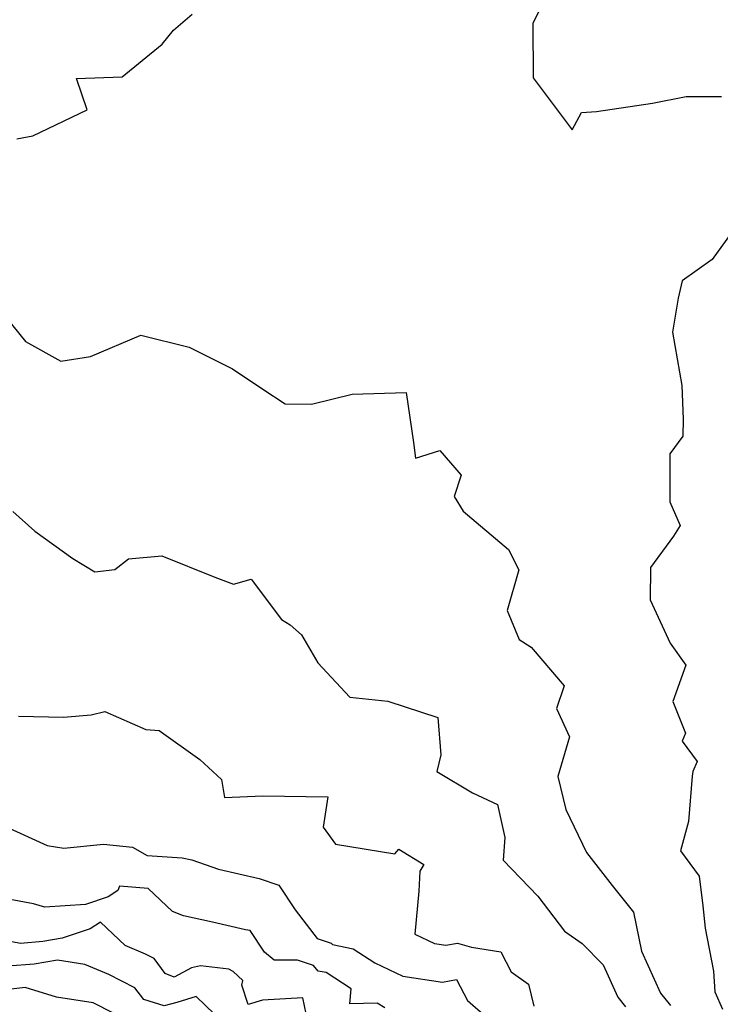
# Model space of a CAD drawing. Extents: x 2032210 to 2040412, y 2863029 to 2864718.
# Drawn here: x 2032689 to 2032827, y 2864092 to 2864285 of the extents above; entities that cross this region are included whole.
import ezdxf

# ---------------------------------------------------------------- set-up
doc = ezdxf.new("R2010")
doc.units = 0

msp = doc.modelspace()

# ---------------------------------------------------------------- linework, layer by layer
at = {"layer": 'Unknown_Line_Type', "color": 0}
for points in [[(2032791.63, 2864287.74, 2104), (2032789.98, 2864284.27, 2104), (2032790, 2864273.62, 2104), (2032797.67, 2864263.45, 2104), (2032799.5, 2864266.81, 2104), (2032802.42, 2864267.04, 2104), (2032813.4, 2864268.68, 2104), (2032819.97, 2864269.97, 2104), (2032826.92, 2864269.98, 2104)], [(2032688.86, 2864261.68, 2102), (2032692.03, 2864262.3, 2102), (2032702.68, 2864267.39, 2102), (2032700.57, 2864273.53, 2102), (2032709.49, 2864273.83, 2102), (2032717.33, 2864280.23, 2102), (2032719.55, 2864282.97, 2102), (2032723.22, 2864286.09, 2102)], [(2032828.79, 2864243.23, 2102), (2032825.08, 2864238.06, 2102), (2032819.23, 2864233.88, 2102), (2032818.42, 2864230.51, 2102), (2032817.33, 2864223.86, 2102), (2032819.13, 2864213.38, 2102), (2032819.42, 2864206.78, 2102), (2032819.36, 2864203.48, 2102), (2032816.81, 2864200.03, 2102), (2032816.77, 2864190.62, 2102), (2032818.81, 2864185.99, 2102), (2032817.52, 2864183.86, 2102), (2032813.01, 2864177.74, 2102), (2032812.95, 2864171.42, 2102), (2032816.86, 2864162.94, 2102), (2032819.9, 2864158.65, 2102), (2032817.38, 2864151.49, 2102), (2032819.84, 2864145.29, 2102), (2032819.21, 2864143.71, 2102), (2032822.12, 2864139.77, 2102), (2032821.26, 2864137.83, 2102), (2032821.19, 2864136.89, 2102), (2032820.47, 2864128.01, 2102), (2032818.88, 2864122.29, 2102), (2032822.56, 2864117.31, 2102), (2032823.26, 2864111.51, 2102), (2032823.71, 2864107.12, 2102), (2032825.31, 2864098.7, 2102), (2032825.63, 2864094.64, 2102), (2032827.1, 2864091.25, 2102)], [(2032686.73, 2864226.78, 2104), (2032690.56, 2864221.98, 2104), (2032697.51, 2864218.17, 2104), (2032703.31, 2864219.04, 2104), (2032713.16, 2864223.24, 2104), (2032722.66, 2864220.92, 2104), (2032731.12, 2864216.63, 2104), (2032737.05, 2864212.64, 2104), (2032741.45, 2864209.82, 2104), (2032746.6, 2864209.73, 2104), (2032754.59, 2864211.68, 2104), (2032765.15, 2864212.03, 2104), (2032766.61, 2864202.23, 2104), (2032767, 2864199.17, 2104), (2032771.74, 2864200.66, 2104), (2032775.91, 2864195.8, 2104), (2032774.56, 2864191.66, 2104), (2032776.3, 2864188.75, 2104), (2032785.16, 2864181.27, 2104), (2032787.24, 2864177.3, 2104), (2032784.93, 2864169.33, 2104), (2032787.28, 2864163.66, 2104), (2032789.6, 2864162.15, 2104), (2032796.11, 2864154.55, 2104), (2032794.6, 2864150.14, 2104), (2032797.12, 2864144.57, 2104), (2032794.85, 2864136.82, 2104), (2032796.43, 2864130.39, 2104), (2032800.47, 2864121.91, 2104), (2032805.5, 2864115.49, 2104), (2032809.7, 2864110.23, 2104), (2032811.23, 2864102.6, 2104), (2032814.99, 2864094.37, 2104), (2032816.9, 2864091.98, 2104)], [(2032688.12, 2864188.73, 2106), (2032692.41, 2864184.87, 2106), (2032699.83, 2864179.53, 2106), (2032704.17, 2864176.87, 2106), (2032708.08, 2864177.33, 2106), (2032710.75, 2864179.47, 2106), (2032717.25, 2864180.03, 2106), (2032727.64, 2864175.83, 2106), (2032731.34, 2864174.49, 2106), (2032734.8, 2864175.49, 2106), (2032740.7, 2864167.57, 2106), (2032742.43, 2864166.53, 2106), (2032744.61, 2864164.58, 2106), (2032747.84, 2864159.08, 2106), (2032754.09, 2864152.34, 2106), (2032761.55, 2864151.56, 2106), (2032771.36, 2864148.36, 2106), (2032771.92, 2864141.08, 2106), (2032771.17, 2864137.83, 2106), (2032778.11, 2864133.61, 2106), (2032783.03, 2864131.32, 2106), (2032784.48, 2864124.87, 2106), (2032784.16, 2864120.42, 2106), (2032790.9, 2864113.36, 2106), (2032796.15, 2864106.57, 2106), (2032799.64, 2864104.13, 2106), (2032803.71, 2864099.97, 2106), (2032806.61, 2864093.6, 2106), (2032808.09, 2864091.75, 2106)], [(2032689.21, 2864148.67, 2108), (2032698.01, 2864148.47, 2108), (2032703.41, 2864148.93, 2108), (2032706.12, 2864149.52, 2108), (2032714.13, 2864146.01, 2108), (2032716.76, 2864145.85, 2108), (2032724.7, 2864140.14, 2108), (2032728.96, 2864136.26, 2108), (2032729.53, 2864132.74, 2108), (2032737.08, 2864133.06, 2108), (2032749.78, 2864132.81, 2108), (2032748.88, 2864126.9, 2108), (2032751.28, 2864123.57, 2108), (2032762.95, 2864121.65, 2108), (2032763.71, 2864122.58, 2108), (2032768.59, 2864119.59, 2108), (2032767.85, 2864118.27, 2108), (2032767.63, 2864114.39, 2108), (2032766.81, 2864105.98, 2108), (2032770.67, 2864104.15, 2108), (2032772.9, 2864103.81, 2108), (2032775.22, 2864104.22, 2108), (2032777.91, 2864103.4, 2108), (2032783.68, 2864102.47, 2108), (2032785.69, 2864098.56, 2108), (2032789.11, 2864096.19, 2108), (2032790.14, 2864091.84, 2108)], [(2032686.52, 2864127.1, 2110), (2032694.82, 2864123.33, 2110), (2032698.11, 2864122.82, 2110), (2032705.88, 2864123.57, 2110), (2032711.56, 2864122.96, 2110), (2032714.38, 2864121.34, 2110), (2032721.26, 2864120.9, 2110), (2032723.17, 2864120.51, 2110), (2032728.36, 2864118.69, 2110), (2032736.36, 2864116.88, 2110), (2032740.22, 2864115.54, 2110), (2032743.41, 2864110.69, 2110), (2032747.72, 2864105.11, 2110), (2032750.47, 2864104.2, 2110), (2032750.73, 2864103.9, 2110), (2032754.76, 2864103.11, 2110), (2032758.98, 2864100.36, 2110), (2032764.49, 2864097.74, 2110), (2032772.23, 2864096.56, 2110), (2032775.02, 2864097.06, 2110), (2032777.14, 2864092.93, 2110), (2032780.77, 2864089.86, 2110)], [(2032760.94, 2864091.5, 2112), (2032759.46, 2864092.46, 2112), (2032754.1, 2864092.32, 2112), (2032754.4, 2864095.22, 2112), (2032749.5, 2864098.43, 2112), (2032747.93, 2864098.73, 2112), (2032747, 2864099.83, 2112), (2032743.85, 2864100.87, 2112), (2032739.27, 2864100.88, 2112), (2032737.42, 2864102.4, 2112), (2032734.61, 2864106.66, 2112), (2032733.68, 2864106.8, 2112), (2032727.21, 2864108.32, 2112), (2032721.54, 2864109.52, 2112), (2032719.4, 2864110.38, 2112), (2032714.62, 2864114.92, 2112), (2032708.99, 2864115.37, 2112), (2032708.64, 2864114.49, 2112), (2032706.74, 2864113.25, 2112), (2032702.36, 2864111.78, 2112), (2032694.34, 2864111.26, 2112), (2032692.17, 2864111.88, 2112), (2032682.91, 2864113.59, 2112)], [(2032745.86, 2864088.79, 2114), (2032744.93, 2864093.49, 2114), (2032737.01, 2864093.01, 2114), (2032734.21, 2864092.15, 2114), (2032732.96, 2864095.94, 2114), (2032733.12, 2864096.85, 2114), (2032731.24, 2864098.67, 2114), (2032730.42, 2864099.08, 2114), (2032724.86, 2864099.73, 2114), (2032723.12, 2864099.34, 2114), (2032719.71, 2864097.56, 2114), (2032717.94, 2864098.26, 2114), (2032715.77, 2864101.19, 2114), (2032714.08, 2864102.04, 2114), (2032710.11, 2864103.71, 2114), (2032705.29, 2864108.32, 2114), (2032703.26, 2864107, 2114), (2032697.73, 2864105.14, 2114), (2032693.96, 2864104.49, 2114), (2032689.59, 2864104.15, 2114), (2032680.71, 2864105.8, 2114)], [(2032727.59, 2864090.3, 2116), (2032723.98, 2864093.73, 2116), (2032720.21, 2864092.56, 2116), (2032717.73, 2864091.92, 2116), (2032713.74, 2864093.15, 2116), (2032712.02, 2864095.47, 2116), (2032706.9, 2864098.04, 2116), (2032702.21, 2864100.01, 2116), (2032696.84, 2864100.88, 2116), (2032692.3, 2864100.09, 2116), (2032687.15, 2864099.69, 2116)], [(2032707.84, 2864090.45, 2118), (2032703.8, 2864092.49, 2118), (2032696.62, 2864093.64, 2118), (2032690.53, 2864095.51, 2118), (2032684.39, 2864094.82, 2118)]]:
    msp.add_polyline3d(points, dxfattribs=at)

doc.saveas('drawing.dxf')
